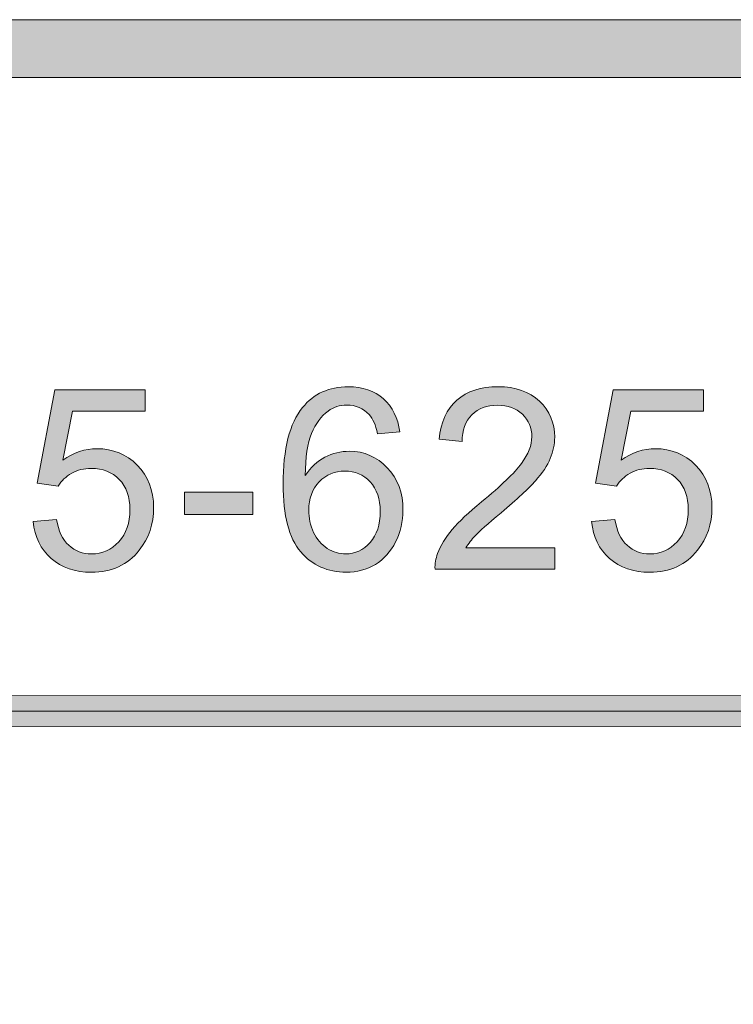
# Model space of a CAD drawing. Units: inches. Extents: x -3.5 to 13, y -10.6 to -3.1.
# Drawn here: x 4.6 to 4.9, y -10.2 to -9.7 of the extents above; entities that cross this region are included whole.
import ezdxf

# ---------------------------------------------------------------- set-up
doc = ezdxf.new("R2010")
doc.units = ezdxf.units.IN
doc.header["$MEASUREMENT"] = 0
doc.layers.add('Layer 1', color=7, linetype='Continuous', lineweight=0)

# ---------------------------------------------------------------- blocks, each defined once
blk = doc.blocks.new('Block_5')
at = {"layer": 'Layer 1'}
h = blk.add_hatch(color=7, dxfattribs=at)
h.dxf.hatch_style = 2
edge = h.paths.add_edge_path()
edge.add_spline(control_points=[(4.58217, -9.95167), (4.58217, -9.95167), (4.59231, -9.95082), (4.59231, -9.95082), (4.59307, -9.95576), (4.59481, -9.95947), (4.59755, -9.96197), (4.60029, -9.96445), (4.6036, -9.9657), (4.60746, -9.9657), (4.61211, -9.9657), (4.61606, -9.96395), (4.61928, -9.96044), (4.6225, -9.95692), (4.62412, -9.95227), (4.62412, -9.94647), (4.62412, -9.94096), (4.62256, -9.9366), (4.61947, -9.93342), (4.61637, -9.93023), (4.61232, -9.92864), (4.6073, -9.92864), (4.60418, -9.92864), (4.60137, -9.92935), (4.59886, -9.93076), (4.59637, -9.93217), (4.59439, -9.93401), (4.59296, -9.93627), (4.59296, -9.93627), (4.58389, -9.93509), (4.58389, -9.93509), (4.58389, -9.93509), (4.59151, -9.89464), (4.59151, -9.89464), (4.59151, -9.89464), (4.63067, -9.89464), (4.63067, -9.89464), (4.63067, -9.89464), (4.63067, -9.90388), (4.63067, -9.90388), (4.63067, -9.90388), (4.59924, -9.90388), (4.59924, -9.90388), (4.59924, -9.90388), (4.595, -9.92504), (4.595, -9.92504), (4.59973, -9.92174), (4.60468, -9.9201), (4.60988, -9.9201), (4.61675, -9.9201), (4.62256, -9.92247), (4.62728, -9.92725), (4.63201, -9.93201), (4.63439, -9.93812), (4.63439, -9.94561), (4.63439, -9.95273), (4.6323, -9.95889), (4.62815, -9.96408), (4.62309, -9.97046), (4.6162, -9.97365), (4.60746, -9.97365), (4.6003, -9.97365), (4.59446, -9.97164), (4.58993, -9.96762), (4.58539, -9.96362), (4.5828, -9.95831), (4.58217, -9.95167)], knot_values=[0, 0, 0, 0, 1, 1, 1, 2, 2, 2, 3, 3, 3, 4, 4, 4, 5, 5, 5, 6, 6, 6, 7, 7, 7, 8, 8, 8, 9, 9, 9, 10, 10, 10, 11, 11, 11, 12, 12, 12, 13, 13, 13, 14, 14, 14, 15, 15, 15, 16, 16, 16, 17, 17, 17, 18, 18, 18, 19, 19, 19, 20, 20, 20, 21, 21, 21, 22, 22, 22, 22], degree=3, periodic=0)
h = blk.add_hatch(color=7, dxfattribs=at)
h.dxf.hatch_style = 2
edge = h.paths.add_edge_path()
edge.add_spline(control_points=[(4.70167, -9.94679), (4.70167, -9.95013), (4.70238, -9.95331), (4.70379, -9.95635), (4.7052, -9.95939), (4.70718, -9.96171), (4.70973, -9.96331), (4.71227, -9.9649), (4.71494, -9.9657), (4.71773, -9.9657), (4.72182, -9.9657), (4.72531, -9.96406), (4.72826, -9.96076), (4.73119, -9.95747), (4.73267, -9.95299), (4.73267, -9.94733), (4.73267, -9.94188), (4.73121, -9.93759), (4.72831, -9.93446), (4.72541, -9.93133), (4.72176, -9.92977), (4.71735, -9.92977), (4.71299, -9.92977), (4.70928, -9.93133), (4.70623, -9.93446), (4.70319, -9.93759), (4.70167, -9.9417), (4.70167, -9.94679)], knot_values=[0, 0, 0, 0, 1, 1, 1, 2, 2, 2, 3, 3, 3, 4, 4, 4, 5, 5, 5, 6, 6, 6, 7, 7, 7, 8, 8, 8, 9, 9, 9, 9], degree=3, periodic=0)
edge = h.paths.add_edge_path()
edge.add_spline(control_points=[(4.74114, -9.91284), (4.74114, -9.91284), (4.73153, -9.9136), (4.73153, -9.9136), (4.73067, -9.9098), (4.72945, -9.90705), (4.72788, -9.90533), (4.72526, -9.90257), (4.72205, -9.90119), (4.71821, -9.90119), (4.71513, -9.90119), (4.71243, -9.90205), (4.7101, -9.90377), (4.70706, -9.90599), (4.70466, -9.90923), (4.70291, -9.91349), (4.70114, -9.91775), (4.70024, -9.92381), (4.70017, -9.93169), (4.70249, -9.92815), (4.70534, -9.92552), (4.7087, -9.9238), (4.71208, -9.92208), (4.7156, -9.92122), (4.71929, -9.92122), (4.72574, -9.92122), (4.73121, -9.9236), (4.73574, -9.92834), (4.74028, -9.93309), (4.74254, -9.93922), (4.74254, -9.94674), (4.74254, -9.95167), (4.74148, -9.95627), (4.73935, -9.96052), (4.73721, -9.96476), (4.73429, -9.968), (4.73056, -9.97027), (4.72685, -9.97252), (4.72262, -9.97365), (4.7179, -9.97365), (4.70984, -9.97365), (4.70326, -9.97069), (4.69817, -9.96476), (4.69309, -9.95884), (4.69055, -9.94907), (4.69055, -9.93545), (4.69055, -9.92023), (4.69336, -9.90918), (4.69899, -9.90226), (4.70388, -9.89625), (4.71049, -9.89324), (4.7188, -9.89324), (4.725, -9.89324), (4.73008, -9.89498), (4.73404, -9.89845), (4.73798, -9.90192), (4.74036, -9.90672), (4.74114, -9.91284)], knot_values=[0, 0, 0, 0, 1, 1, 1, 2, 2, 2, 3, 3, 3, 4, 4, 4, 5, 5, 5, 6, 6, 6, 7, 7, 7, 8, 8, 8, 9, 9, 9, 10, 10, 10, 11, 11, 11, 12, 12, 12, 13, 13, 13, 14, 14, 14, 15, 15, 15, 16, 16, 16, 17, 17, 17, 18, 18, 18, 19, 19, 19, 19], degree=3, periodic=0)
h = blk.add_hatch(color=7, dxfattribs=at)
h.dxf.hatch_style = 2
edge = h.paths.add_edge_path()
edge.add_spline(control_points=[(4.80847, -9.96301), (4.80847, -9.96301), (4.80847, -9.9723), (4.80847, -9.9723), (4.80847, -9.9723), (4.75643, -9.9723), (4.75643, -9.9723), (4.75635, -9.96997), (4.75673, -9.96773), (4.75755, -9.96559), (4.75887, -9.96205), (4.761, -9.95855), (4.76392, -9.95512), (4.76683, -9.95167), (4.77105, -9.9477), (4.77657, -9.9432), (4.78512, -9.93617), (4.79091, -9.93061), (4.79392, -9.92651), (4.79692, -9.92242), (4.79842, -9.91854), (4.79842, -9.91489), (4.79842, -9.91105), (4.79705, -9.90782), (4.79431, -9.90519), (4.79157, -9.90256), (4.788, -9.90125), (4.7836, -9.90125), (4.77894, -9.90125), (4.77523, -9.90264), (4.77243, -9.90544), (4.76964, -9.90823), (4.76822, -9.9121), (4.76819, -9.91703), (4.76819, -9.91703), (4.75825, -9.91602), (4.75825, -9.91602), (4.75892, -9.9086), (4.76149, -9.90295), (4.76592, -9.89907), (4.77037, -9.89518), (4.77633, -9.89324), (4.78381, -9.89324), (4.79137, -9.89324), (4.79735, -9.89533), (4.80176, -9.89952), (4.80615, -9.90371), (4.80836, -9.90891), (4.80836, -9.91511), (4.80836, -9.91825), (4.80771, -9.92135), (4.80642, -9.9244), (4.80514, -9.92744), (4.80299, -9.93064), (4.80001, -9.93401), (4.79702, -9.93738), (4.79205, -9.94199), (4.7851, -9.94786), (4.7793, -9.95273), (4.77558, -9.95604), (4.77393, -9.95778), (4.77228, -9.95951), (4.77093, -9.96126), (4.76986, -9.96301), (4.76986, -9.96301), (4.80847, -9.96301), (4.80847, -9.96301)], knot_values=[0, 0, 0, 0, 1, 1, 1, 2, 2, 2, 3, 3, 3, 4, 4, 4, 5, 5, 5, 6, 6, 6, 7, 7, 7, 8, 8, 8, 9, 9, 9, 10, 10, 10, 11, 11, 11, 12, 12, 12, 13, 13, 13, 14, 14, 14, 15, 15, 15, 16, 16, 16, 17, 17, 17, 18, 18, 18, 19, 19, 19, 20, 20, 20, 21, 21, 21, 22, 22, 22, 22], degree=3, periodic=0)
h = blk.add_hatch(color=7, dxfattribs=at)
h.dxf.hatch_style = 2
edge = h.paths.add_edge_path()
edge.add_spline(control_points=[(4.82434, -9.95167), (4.82434, -9.95167), (4.83449, -9.95082), (4.83449, -9.95082), (4.83523, -9.95576), (4.83698, -9.95947), (4.83972, -9.96197), (4.84246, -9.96445), (4.84577, -9.9657), (4.84964, -9.9657), (4.85429, -9.9657), (4.85822, -9.96395), (4.86145, -9.96044), (4.86468, -9.95692), (4.86628, -9.95227), (4.86628, -9.94647), (4.86628, -9.94096), (4.86473, -9.9366), (4.86164, -9.93342), (4.85853, -9.93023), (4.85448, -9.92864), (4.84947, -9.92864), (4.84635, -9.92864), (4.84355, -9.92935), (4.84104, -9.93076), (4.83853, -9.93217), (4.83656, -9.93401), (4.83514, -9.93627), (4.83514, -9.93627), (4.82605, -9.93509), (4.82605, -9.93509), (4.82605, -9.93509), (4.83369, -9.89464), (4.83369, -9.89464), (4.83369, -9.89464), (4.87283, -9.89464), (4.87283, -9.89464), (4.87283, -9.89464), (4.87283, -9.90388), (4.87283, -9.90388), (4.87283, -9.90388), (4.84142, -9.90388), (4.84142, -9.90388), (4.84142, -9.90388), (4.83717, -9.92504), (4.83717, -9.92504), (4.84191, -9.92174), (4.84686, -9.9201), (4.85205, -9.9201), (4.85893, -9.9201), (4.86473, -9.92247), (4.86945, -9.92725), (4.87417, -9.93201), (4.87655, -9.93812), (4.87655, -9.94561), (4.87655, -9.95273), (4.87447, -9.95889), (4.87031, -9.96408), (4.86526, -9.97046), (4.85837, -9.97365), (4.84964, -9.97365), (4.84248, -9.97365), (4.83663, -9.97164), (4.8321, -9.96762), (4.82757, -9.96362), (4.82498, -9.95831), (4.82434, -9.95167)], knot_values=[0, 0, 0, 0, 1, 1, 1, 2, 2, 2, 3, 3, 3, 4, 4, 4, 5, 5, 5, 6, 6, 6, 7, 7, 7, 8, 8, 8, 9, 9, 9, 10, 10, 10, 11, 11, 11, 12, 12, 12, 13, 13, 13, 14, 14, 14, 15, 15, 15, 16, 16, 16, 17, 17, 17, 18, 18, 18, 19, 19, 19, 20, 20, 20, 21, 21, 21, 22, 22, 22, 22], degree=3, periodic=0)
h = blk.add_hatch(color=7, dxfattribs=at)
h.dxf.hatch_style = 2
edge = h.paths.add_edge_path()
edge.add_spline(control_points=[(4.64777, -9.94868), (4.64777, -9.94868), (4.64777, -9.93895), (4.64777, -9.93895), (4.64777, -9.93895), (4.67748, -9.93895), (4.67748, -9.93895), (4.67748, -9.93895), (4.67748, -9.94868), (4.67748, -9.94868), (4.67748, -9.94868), (4.64777, -9.94868), (4.64777, -9.94868)], knot_values=[0, 0, 0, 0, 1, 1, 1, 2, 2, 2, 3, 3, 3, 4, 4, 4, 4], degree=3, periodic=0)
for points, knots in [([(4.58217, -9.95167), (4.58217, -9.95167), (4.59231, -9.95082), (4.59231, -9.95082), (4.59307, -9.95576), (4.59481, -9.95947), (4.59755, -9.96197), (4.60029, -9.96445), (4.6036, -9.9657), (4.60746, -9.9657), (4.61211, -9.9657), (4.61606, -9.96395), (4.61928, -9.96044), (4.6225, -9.95692), (4.62412, -9.95227), (4.62412, -9.94647), (4.62412, -9.94096), (4.62256, -9.9366), (4.61947, -9.93342), (4.61637, -9.93023), (4.61232, -9.92864), (4.6073, -9.92864), (4.60418, -9.92864), (4.60137, -9.92935), (4.59886, -9.93076), (4.59637, -9.93217), (4.59439, -9.93401), (4.59296, -9.93627), (4.59296, -9.93627), (4.58389, -9.93509), (4.58389, -9.93509), (4.58389, -9.93509), (4.59151, -9.89464), (4.59151, -9.89464), (4.59151, -9.89464), (4.63067, -9.89464), (4.63067, -9.89464), (4.63067, -9.89464), (4.63067, -9.90388), (4.63067, -9.90388), (4.63067, -9.90388), (4.59924, -9.90388), (4.59924, -9.90388), (4.59924, -9.90388), (4.595, -9.92504), (4.595, -9.92504), (4.59973, -9.92174), (4.60468, -9.9201), (4.60988, -9.9201), (4.61675, -9.9201), (4.62256, -9.92247), (4.62728, -9.92725), (4.63201, -9.93201), (4.63439, -9.93812), (4.63439, -9.94561), (4.63439, -9.95273), (4.6323, -9.95889), (4.62815, -9.96408), (4.62309, -9.97046), (4.6162, -9.97365), (4.60746, -9.97365), (4.6003, -9.97365), (4.59446, -9.97164), (4.58993, -9.96762), (4.58539, -9.96362), (4.5828, -9.95831), (4.58217, -9.95167)], [0, 0, 0, 0, 1, 1, 1, 2, 2, 2, 3, 3, 3, 4, 4, 4, 5, 5, 5, 6, 6, 6, 7, 7, 7, 8, 8, 8, 9, 9, 9, 10, 10, 10, 11, 11, 11, 12, 12, 12, 13, 13, 13, 14, 14, 14, 15, 15, 15, 16, 16, 16, 17, 17, 17, 18, 18, 18, 19, 19, 19, 20, 20, 20, 21, 21, 21, 22, 22, 22, 22]), ([(4.74114, -9.91284), (4.74114, -9.91284), (4.73153, -9.9136), (4.73153, -9.9136), (4.73067, -9.9098), (4.72945, -9.90705), (4.72788, -9.90533), (4.72526, -9.90257), (4.72205, -9.90119), (4.71821, -9.90119), (4.71513, -9.90119), (4.71243, -9.90205), (4.7101, -9.90377), (4.70706, -9.90599), (4.70466, -9.90923), (4.70291, -9.91349), (4.70114, -9.91775), (4.70024, -9.92381), (4.70017, -9.93169), (4.70249, -9.92815), (4.70534, -9.92552), (4.7087, -9.9238), (4.71208, -9.92208), (4.7156, -9.92122), (4.71929, -9.92122), (4.72574, -9.92122), (4.73121, -9.9236), (4.73574, -9.92834), (4.74028, -9.93309), (4.74254, -9.93922), (4.74254, -9.94674), (4.74254, -9.95167), (4.74148, -9.95627), (4.73935, -9.96052), (4.73721, -9.96476), (4.73429, -9.968), (4.73056, -9.97027), (4.72685, -9.97252), (4.72262, -9.97365), (4.7179, -9.97365), (4.70984, -9.97365), (4.70326, -9.97069), (4.69817, -9.96476), (4.69309, -9.95884), (4.69055, -9.94907), (4.69055, -9.93545), (4.69055, -9.92023), (4.69336, -9.90918), (4.69899, -9.90226), (4.70388, -9.89625), (4.71049, -9.89324), (4.7188, -9.89324), (4.725, -9.89324), (4.73008, -9.89498), (4.73404, -9.89845), (4.73798, -9.90192), (4.74036, -9.90672), (4.74114, -9.91284)], [0, 0, 0, 0, 1, 1, 1, 2, 2, 2, 3, 3, 3, 4, 4, 4, 5, 5, 5, 6, 6, 6, 7, 7, 7, 8, 8, 8, 9, 9, 9, 10, 10, 10, 11, 11, 11, 12, 12, 12, 13, 13, 13, 14, 14, 14, 15, 15, 15, 16, 16, 16, 17, 17, 17, 18, 18, 18, 19, 19, 19, 19]), ([(4.80847, -9.96301), (4.80847, -9.96301), (4.80847, -9.9723), (4.80847, -9.9723), (4.80847, -9.9723), (4.75643, -9.9723), (4.75643, -9.9723), (4.75635, -9.96997), (4.75673, -9.96773), (4.75755, -9.96559), (4.75887, -9.96205), (4.761, -9.95855), (4.76392, -9.95512), (4.76683, -9.95167), (4.77105, -9.9477), (4.77657, -9.9432), (4.78512, -9.93617), (4.79091, -9.93061), (4.79392, -9.92651), (4.79692, -9.92242), (4.79842, -9.91854), (4.79842, -9.91489), (4.79842, -9.91105), (4.79705, -9.90782), (4.79431, -9.90519), (4.79157, -9.90256), (4.788, -9.90125), (4.7836, -9.90125), (4.77894, -9.90125), (4.77523, -9.90264), (4.77243, -9.90544), (4.76964, -9.90823), (4.76822, -9.9121), (4.76819, -9.91703), (4.76819, -9.91703), (4.75825, -9.91602), (4.75825, -9.91602), (4.75892, -9.9086), (4.76149, -9.90295), (4.76592, -9.89907), (4.77037, -9.89518), (4.77633, -9.89324), (4.78381, -9.89324), (4.79137, -9.89324), (4.79735, -9.89533), (4.80176, -9.89952), (4.80615, -9.90371), (4.80836, -9.90891), (4.80836, -9.91511), (4.80836, -9.91825), (4.80771, -9.92135), (4.80642, -9.9244), (4.80514, -9.92744), (4.80299, -9.93064), (4.80001, -9.93401), (4.79702, -9.93738), (4.79205, -9.94199), (4.7851, -9.94786), (4.7793, -9.95273), (4.77558, -9.95604), (4.77393, -9.95778), (4.77228, -9.95951), (4.77093, -9.96126), (4.76986, -9.96301), (4.76986, -9.96301), (4.80847, -9.96301), (4.80847, -9.96301)], [0, 0, 0, 0, 1, 1, 1, 2, 2, 2, 3, 3, 3, 4, 4, 4, 5, 5, 5, 6, 6, 6, 7, 7, 7, 8, 8, 8, 9, 9, 9, 10, 10, 10, 11, 11, 11, 12, 12, 12, 13, 13, 13, 14, 14, 14, 15, 15, 15, 16, 16, 16, 17, 17, 17, 18, 18, 18, 19, 19, 19, 20, 20, 20, 21, 21, 21, 22, 22, 22, 22]), ([(4.82434, -9.95167), (4.82434, -9.95167), (4.83449, -9.95082), (4.83449, -9.95082), (4.83523, -9.95576), (4.83698, -9.95947), (4.83972, -9.96197), (4.84246, -9.96445), (4.84577, -9.9657), (4.84964, -9.9657), (4.85429, -9.9657), (4.85822, -9.96395), (4.86145, -9.96044), (4.86468, -9.95692), (4.86628, -9.95227), (4.86628, -9.94647), (4.86628, -9.94096), (4.86473, -9.9366), (4.86164, -9.93342), (4.85853, -9.93023), (4.85448, -9.92864), (4.84947, -9.92864), (4.84635, -9.92864), (4.84355, -9.92935), (4.84104, -9.93076), (4.83853, -9.93217), (4.83656, -9.93401), (4.83514, -9.93627), (4.83514, -9.93627), (4.82605, -9.93509), (4.82605, -9.93509), (4.82605, -9.93509), (4.83369, -9.89464), (4.83369, -9.89464), (4.83369, -9.89464), (4.87283, -9.89464), (4.87283, -9.89464), (4.87283, -9.89464), (4.87283, -9.90388), (4.87283, -9.90388), (4.87283, -9.90388), (4.84142, -9.90388), (4.84142, -9.90388), (4.84142, -9.90388), (4.83717, -9.92504), (4.83717, -9.92504), (4.84191, -9.92174), (4.84686, -9.9201), (4.85205, -9.9201), (4.85893, -9.9201), (4.86473, -9.92247), (4.86945, -9.92725), (4.87417, -9.93201), (4.87655, -9.93812), (4.87655, -9.94561), (4.87655, -9.95273), (4.87447, -9.95889), (4.87031, -9.96408), (4.86526, -9.97046), (4.85837, -9.97365), (4.84964, -9.97365), (4.84248, -9.97365), (4.83663, -9.97164), (4.8321, -9.96762), (4.82757, -9.96362), (4.82498, -9.95831), (4.82434, -9.95167)], [0, 0, 0, 0, 1, 1, 1, 2, 2, 2, 3, 3, 3, 4, 4, 4, 5, 5, 5, 6, 6, 6, 7, 7, 7, 8, 8, 8, 9, 9, 9, 10, 10, 10, 11, 11, 11, 12, 12, 12, 13, 13, 13, 14, 14, 14, 15, 15, 15, 16, 16, 16, 17, 17, 17, 18, 18, 18, 19, 19, 19, 20, 20, 20, 21, 21, 21, 22, 22, 22, 22]), ([(4.70167, -9.94679), (4.70167, -9.95013), (4.70238, -9.95331), (4.70379, -9.95635), (4.7052, -9.95939), (4.70718, -9.96171), (4.70973, -9.96331), (4.71227, -9.9649), (4.71494, -9.9657), (4.71773, -9.9657), (4.72182, -9.9657), (4.72531, -9.96406), (4.72826, -9.96076), (4.73119, -9.95747), (4.73267, -9.95299), (4.73267, -9.94733), (4.73267, -9.94188), (4.73121, -9.93759), (4.72831, -9.93446), (4.72541, -9.93133), (4.72176, -9.92977), (4.71735, -9.92977), (4.71299, -9.92977), (4.70928, -9.93133), (4.70623, -9.93446), (4.70319, -9.93759), (4.70167, -9.9417), (4.70167, -9.94679)], [0, 0, 0, 0, 1, 1, 1, 2, 2, 2, 3, 3, 3, 4, 4, 4, 5, 5, 5, 6, 6, 6, 7, 7, 7, 8, 8, 8, 9, 9, 9, 9]), ([(4.64777, -9.94868), (4.64777, -9.94868), (4.64777, -9.93895), (4.64777, -9.93895), (4.64777, -9.93895), (4.67748, -9.93895), (4.67748, -9.93895), (4.67748, -9.93895), (4.67748, -9.94868), (4.67748, -9.94868), (4.67748, -9.94868), (4.64777, -9.94868), (4.64777, -9.94868)], [0, 0, 0, 0, 1, 1, 1, 2, 2, 2, 3, 3, 3, 4, 4, 4, 4])]:
    blk.add_open_spline(points, degree=3, knots=knots, dxfattribs=at)
blk = doc.blocks.new('Block_4')
at = {"layer": 'Layer 1'}
blk.add_blockref('Block_5', (0, 0), dxfattribs=at)
blk = doc.blocks.new('Block_40')
at = {"layer": 'Layer 1'}
h = blk.add_hatch(color=7, dxfattribs=at)
h.dxf.hatch_style = 2
edge = h.paths.add_edge_path()
edge.add_spline(control_points=[(2.1944, -10.04079), (2.19059, -10.04079), (2.1875, -10.0378), (2.1875, -10.0341), (2.1875, -10.0304), (2.19059, -10.0274), (2.1944, -10.0274), (2.1944, -10.0274), (8.06135, -10.02679), (8.06135, -10.02679), (8.06516, -10.02679), (8.06825, -10.02979), (8.06825, -10.03349), (8.06825, -10.03719), (8.06516, -10.04018), (8.06135, -10.04018), (8.06135, -10.04018), (2.1944, -10.04079), (2.1944, -10.04079)], knot_values=[0, 0, 0, 0, 1, 1, 1, 2, 2, 2, 3, 3, 3, 4, 4, 4, 5, 5, 5, 6, 6, 6, 6], degree=3, periodic=0)
blk.add_line((8.06135, -10.03349), (2.1944, -10.03409), dxfattribs=at)
blk.add_open_spline([(2.1944, -10.04079), (2.19059, -10.04079), (2.1875, -10.0378), (2.1875, -10.0341), (2.1875, -10.0304), (2.19059, -10.0274), (2.1944, -10.0274), (2.1944, -10.0274), (8.06135, -10.02679), (8.06135, -10.02679), (8.06516, -10.02679), (8.06825, -10.02979), (8.06825, -10.03349), (8.06825, -10.03719), (8.06516, -10.04018), (8.06135, -10.04018), (8.06135, -10.04018), (2.1944, -10.04079), (2.1944, -10.04079)], degree=3, knots=[0, 0, 0, 0, 1, 1, 1, 2, 2, 2, 3, 3, 3, 4, 4, 4, 5, 5, 5, 6, 6, 6, 6], dxfattribs=at)

msp = doc.modelspace()

# ---------------------------------------------------------------- hatches: boundary and pattern name
at = {"layer": 'Layer 1'}
h = msp.add_hatch(color=7, dxfattribs=at)
h.dxf.hatch_style = 2
edge = h.paths.add_edge_path()
edge.add_spline(control_points=[(8.12597, -10.40199), (8.12597, -10.51072), (8.03751, -10.59917), (7.92878, -10.59917), (7.92878, -10.59917), (0.57122, -10.59917), (0.57122, -10.59917), (0.46249, -10.59917), (0.37403, -10.51072), (0.37403, -10.40199), (0.37403, -10.40199), (0.37403, -9.95636), (0.37403, -9.95636), (0.37403, -9.84763), (0.46249, -9.75917), (0.57122, -9.75917), (0.57122, -9.75917), (7.92878, -9.75917), (7.92878, -9.75917), (8.03751, -9.75917), (8.12597, -9.84763), (8.12597, -9.95636), (8.12597, -9.95636), (8.12597, -10.40199), (8.12597, -10.40199)], knot_values=[0, 0, 0, 0, 1, 1, 1, 2, 2, 2, 3, 3, 3, 4, 4, 4, 5, 5, 5, 6, 6, 6, 7, 7, 7, 8, 8, 8, 8], degree=3, periodic=0)
edge = h.paths.add_edge_path()
edge.add_spline(control_points=[(7.92878, -9.73417), (7.92878, -9.73417), (0.57122, -9.73417), (0.57122, -9.73417), (0.4485, -9.73417), (0.34903, -9.83365), (0.34903, -9.95636), (0.34903, -9.95636), (0.34903, -10.40199), (0.34903, -10.40199), (0.34903, -10.5247), (0.4485, -10.62417), (0.57122, -10.62417), (0.57122, -10.62417), (3.78637, -10.62288), (3.78637, -10.62288), (3.78637, -10.62288), (4.71363, -10.62288), (4.71363, -10.62288), (4.71363, -10.62288), (7.92878, -10.62417), (7.92878, -10.62417), (8.0515, -10.62417), (8.15097, -10.5247), (8.15097, -10.40199), (8.15097, -10.40199), (8.15097, -9.95636), (8.15097, -9.95636), (8.15097, -9.83365), (8.0515, -9.73417), (7.92878, -9.73417)], knot_values=[0, 0, 0, 0, 1, 1, 1, 2, 2, 2, 3, 3, 3, 4, 4, 4, 5, 5, 5, 6, 6, 6, 7, 7, 7, 8, 8, 8, 9, 9, 9, 10, 10, 10, 10], degree=3, periodic=0)

# ---------------------------------------------------------------- linework, layer by layer
for points, knots in [([(7.92878, -9.73417), (7.92878, -9.73417), (0.57122, -9.73417), (0.57122, -9.73417), (0.4485, -9.73417), (0.34903, -9.83365), (0.34903, -9.95636), (0.34903, -9.95636), (0.34903, -10.40199), (0.34903, -10.40199), (0.34903, -10.5247), (0.4485, -10.62417), (0.57122, -10.62417), (0.57122, -10.62417), (3.78637, -10.62288), (3.78637, -10.62288), (3.78637, -10.62288), (4.71363, -10.62288), (4.71363, -10.62288), (4.71363, -10.62288), (7.92878, -10.62417), (7.92878, -10.62417), (8.0515, -10.62417), (8.15097, -10.5247), (8.15097, -10.40199), (8.15097, -10.40199), (8.15097, -9.95636), (8.15097, -9.95636), (8.15097, -9.83365), (8.0515, -9.73417), (7.92878, -9.73417)], [0, 0, 0, 0, 1, 1, 1, 2, 2, 2, 3, 3, 3, 4, 4, 4, 5, 5, 5, 6, 6, 6, 7, 7, 7, 8, 8, 8, 9, 9, 9, 10, 10, 10, 10]), ([(8.12597, -10.40199), (8.12597, -10.51072), (8.03751, -10.59917), (7.92878, -10.59917), (7.92878, -10.59917), (0.57122, -10.59917), (0.57122, -10.59917), (0.46249, -10.59917), (0.37403, -10.51072), (0.37403, -10.40199), (0.37403, -10.40199), (0.37403, -9.95636), (0.37403, -9.95636), (0.37403, -9.84763), (0.46249, -9.75917), (0.57122, -9.75917), (0.57122, -9.75917), (7.92878, -9.75917), (7.92878, -9.75917), (8.03751, -9.75917), (8.12597, -9.84763), (8.12597, -9.95636), (8.12597, -9.95636), (8.12597, -10.40199), (8.12597, -10.40199)], [0, 0, 0, 0, 1, 1, 1, 2, 2, 2, 3, 3, 3, 4, 4, 4, 5, 5, 5, 6, 6, 6, 7, 7, 7, 8, 8, 8, 8])]:
    msp.add_open_spline(points, degree=3, knots=knots, dxfattribs=at)

# ---------------------------------------------------------------- block references
for name in ['Block_4', 'Block_40']:
    msp.add_blockref(name, (0, 0), dxfattribs=at)

doc.saveas('drawing.dxf')
